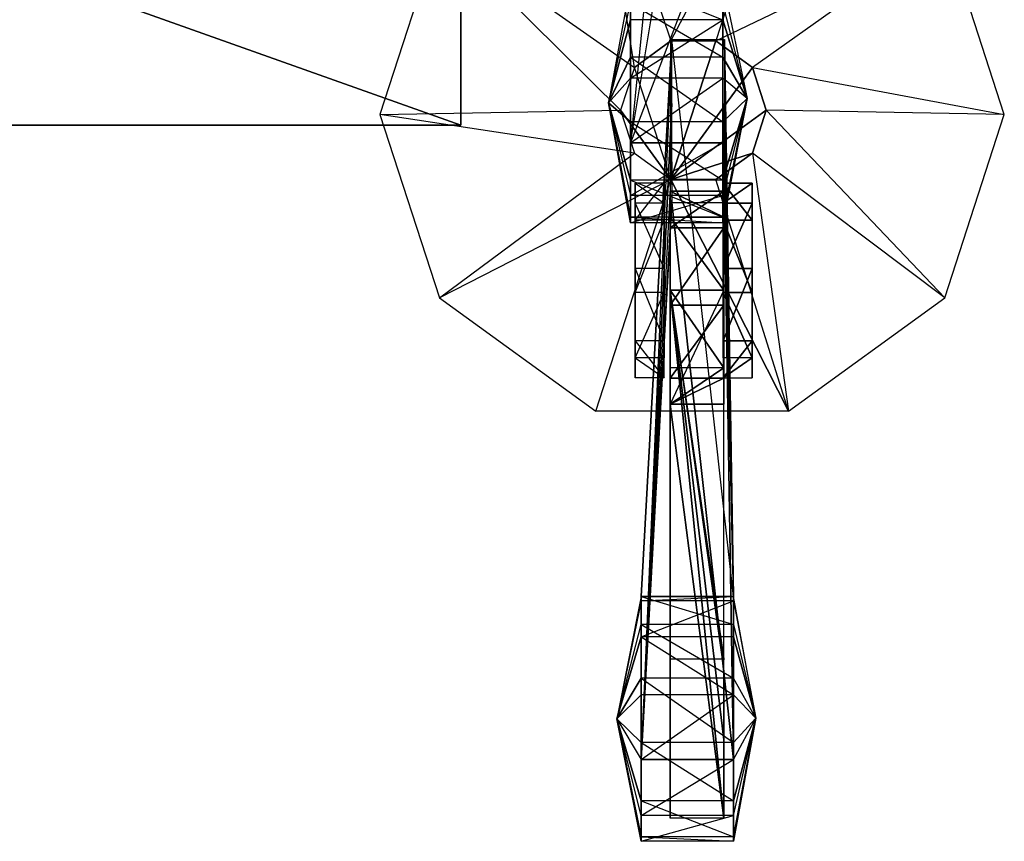
# Model space of a CAD drawing. Units: metres. Extents: x -0.88 to 1.63, y -1.12 to 3.22.
# Drawn here: x 0.4 to 1.63, y -1.12 to -0.1 of the extents above; entities that cross this region are included whole.
import ezdxf

# ---------------------------------------------------------------- set-up
doc = ezdxf.new("R2010")
doc.units = ezdxf.units.M

msp = doc.modelspace()

# ---------------------------------------------------------------- linework, layer by layer
for points in [[(1.20953, 0.261833, 0.114057), (1.158957, -0.249923, 0.012638), (1.158957, -0.043069, -0.160925)], [(1.20953, 0.261833, 0.114057), (1.158957, -0.249923, 0.012638), (1.209539, 0.054954, 0.287637)], [(0.946955, -0.228044, 0.999371), (-0.19142, -0.228044, 0.544034), (-0.19142, 0.17671, 0.999371)], [(0.946955, -0.228044, 0.999371), (-0.19142, 0.17671, 0.999371), (0.946955, 0.17671, 0.999371)], [(0.946955, -0.228044, 0.999371), (-0.19142, 0.17671, 0.999371), (-0.19142, -0.228044, 0.999371)], [(0.946955, -0.228044, 0.544034), (-0.19142, 0.17671, 0.544034), (0.946955, 0.17671, 0.544034)], [(0.946955, -0.228044, 0.544034), (-0.19142, 0.17671, 0.544034), (-0.19142, -0.228044, 0.544034)], [(0.946955, -0.228044, 0.999371), (0.946955, 0.17671, 0.544034), (0.946955, -0.228044, 0.544034)], [(0.946955, -0.228044, 0.999371), (0.946955, 0.17671, 0.544034), (0.946955, 0.17671, 0.999371)], [(1.163952, -0.155882, -2.017647), (1.115379, 0.15633, -2.109891), (0.920464, 0.014694, -2.109891)], [(1.163952, -0.155882, -2.017647), (1.115379, 0.15633, -2.109891), (1.209437, -0.122839, -2.017647)], [(1.209437, -0.122839, -2.017647), (1.356356, 0.156304, -2.109891), (1.115379, 0.15633, -2.109891)], [(1.209437, -0.122839, -2.017647), (1.356356, 0.156304, -2.109891), (1.265643, -0.122839, -2.017647)], [(1.265643, -0.122839, -2.017647), (1.551313, 0.014703, -2.109891), (1.356356, 0.156304, -2.109891)], [(1.275446, 0.054971, 0.28762), (1.158957, -0.249923, 0.012638), (1.274331, -0.249923, 0.012647)], [(1.275446, 0.054971, 0.28762), (1.158957, -0.249923, 0.012638), (1.209539, 0.054954, 0.287637)], [(1.275446, 0.054971, 0.28762), (1.274348, -0.043069, -0.160925), (1.274331, -0.249923, 0.012647)], [(1.146584, -0.209349, -2.017647), (0.920464, 0.014694, -2.109891), (0.845996, -0.214497, -2.109891)], [(1.146584, -0.209349, -2.017647), (0.920464, 0.014694, -2.109891), (1.163952, -0.155882, -2.017647)], [(1.265643, -0.122839, -2.017647), (1.551313, 0.014703, -2.109891), (1.311127, -0.155874, -2.017647)], [(1.311127, -0.155874, -2.017647), (1.625782, -0.214497, -2.109891), (1.551313, 0.014703, -2.109891)], [(1.158957, -0.050098, -0.080526), (1.131326, -0.200303, -0.133677), (1.158974, -0.096391, -0.014414)], [(1.158957, -0.050098, -0.080526), (1.274348, -0.096391, -0.014414), (1.274348, -0.050098, -0.080526)], [(1.158957, -0.050098, -0.080526), (1.274348, -0.096391, -0.014414), (1.158974, -0.096391, -0.014414)], [(1.274348, -0.050098, -0.080526), (1.304685, -0.194661, -0.133524), (1.274348, -0.096391, -0.014414)], [(1.158957, -0.143279, -0.280359), (1.131326, -0.200303, -0.133677), (1.158957, -0.075525, -0.237155)], [(1.158957, -0.075525, -0.237155), (1.274348, -0.143279, -0.280359), (1.274348, -0.075525, -0.237147)], [(1.158957, -0.075525, -0.237155), (1.274348, -0.143279, -0.280359), (1.158957, -0.143279, -0.280359)], [(1.274348, -0.143279, -0.280359), (1.304685, -0.194661, -0.133524), (1.274348, -0.075525, -0.237147)], [(1.158974, -0.096391, -0.014414), (1.131326, -0.200303, -0.133677), (1.158974, -0.169523, 0.019684)], [(1.158974, -0.169523, 0.019684), (1.274348, -0.096391, -0.014414), (1.274348, -0.169523, 0.019684)], [(1.158974, -0.169523, 0.019684), (1.274348, -0.096391, -0.014414), (1.158974, -0.096391, -0.014414)], [(1.274348, -0.096391, -0.014414), (1.304685, -0.194661, -0.133524), (1.274348, -0.169523, 0.019684)], [(1.209437, -0.295867, -2.017647), (1.163952, -0.155882, -2.017647), (1.209437, -0.122839, -2.017647)], [(1.172266, -1.02022, -1.128801), (1.172266, -0.816549, -1.305887), (1.210372, -0.120984, -0.277849)], [(1.210372, -0.120984, -0.277849), (1.172266, -1.02022, -1.128801), (1.210372, -0.200907, -0.285873)], [(1.210372, -0.120984, -0.277849), (1.172266, -0.816549, -1.305887), (1.287649, -0.816549, -1.305887)], [(1.209437, -0.295867, -2.017647), (1.209437, -0.122839, -2.017647), (1.265643, -0.122839, -2.017647)], [(1.209437, -0.295867, -2.017647), (1.265643, -0.122839, -2.017647), (1.311127, -0.155874, -2.017647)], [(1.210372, -0.120984, -0.277849), (1.276297, -0.120984, -0.277849), (1.287649, -0.816549, -1.305887)], [(1.276297, -0.200907, -0.285873), (1.287649, -0.816549, -1.305887), (1.276297, -0.120984, -0.277849)], [(1.158957, -0.223688, -0.287396), (1.131326, -0.200303, -0.133677), (1.158957, -0.143279, -0.280359)], [(1.158957, -0.143279, -0.280359), (1.274348, -0.223688, -0.287396), (1.274348, -0.143279, -0.280359)], [(1.158957, -0.143279, -0.280359), (1.274348, -0.223688, -0.287396), (1.158957, -0.223688, -0.287396)], [(1.274348, -0.223688, -0.287396), (1.304685, -0.194661, -0.133524), (1.274348, -0.143279, -0.280359)], [(1.209437, -0.295867, -2.017647), (1.163952, -0.155882, -2.017647), (1.146584, -0.209349, -2.017647)], [(1.209437, -0.295867, -2.017647), (1.311127, -0.155874, -2.017647), (1.328504, -0.209349, -2.017647)], [(1.311127, -0.155874, -2.017647), (1.625782, -0.214497, -2.109891), (1.328504, -0.209349, -2.017647)], [(1.158957, -0.249923, 0.012638), (1.274348, -0.169523, 0.019684), (1.274331, -0.249923, 0.012647)], [(1.158957, -0.249923, 0.012638), (1.274348, -0.169523, 0.019684), (1.158974, -0.169523, 0.019684)], [(1.274348, -0.296837, -0.253281), (1.304685, -0.194661, -0.133524), (1.274348, -0.223688, -0.287396)], [(1.274348, -0.343113, -0.187195), (1.304685, -0.194661, -0.133524), (1.274348, -0.296837, -0.253281)], [(1.274348, -0.350142, -0.106787), (1.304685, -0.194661, -0.133524), (1.274348, -0.343113, -0.187195)], [(1.274348, -0.316026, -0.033646), (1.304685, -0.194661, -0.133524), (1.274348, -0.350142, -0.106787)], [(1.158974, -0.296837, -0.253281), (1.131326, -0.200303, -0.133677), (1.158957, -0.223688, -0.287396)], [(1.158974, -0.343113, -0.187195), (1.131326, -0.200303, -0.133677), (1.158974, -0.296837, -0.253281)], [(1.158974, -0.35015, -0.106778), (1.131326, -0.200303, -0.133677), (1.158974, -0.343113, -0.187195)], [(1.158974, -0.35015, -0.106778), (1.131326, -0.200303, -0.133677), (1.158957, -0.316035, -0.033646)], [(1.210372, -0.27369, -0.248065), (1.210372, -0.200907, -0.285873), (1.172266, -1.02022, -1.128801)], [(1.276297, -0.27369, -0.248065), (1.276297, -0.200907, -0.285873), (1.287649, -0.816549, -1.305887)], [(1.163952, -0.262815, -2.017647), (0.845996, -0.214497, -2.109891), (1.146584, -0.209349, -2.017647)], [(1.163952, -0.262815, -2.017647), (0.845996, -0.214497, -2.109891), (0.920473, -0.443663, -2.109891)], [(1.209437, -0.295867, -2.017647), (1.146584, -0.209349, -2.017647), (1.163952, -0.262815, -2.017647)], [(1.209437, -0.295867, -2.017647), (1.328504, -0.209349, -2.017647), (1.311127, -0.262815, -2.017647)], [(1.328504, -0.209349, -2.017647), (1.551313, -0.443672, -2.109891), (1.311127, -0.262815, -2.017647)], [(1.328504, -0.209349, -2.017647), (1.551313, -0.443672, -2.109891), (1.625782, -0.214497, -2.109891)], [(0.946955, -0.228044, 0.999371), (-0.19142, -0.228044, 0.544034), (0.946955, -0.228044, 0.544034)], [(0.946955, -0.228044, 0.999371), (-0.19142, -0.228044, 0.544034), (-0.19142, -0.228044, 0.999371)], [(1.158957, -0.223688, -0.287396), (1.274348, -0.296837, -0.253281), (1.274348, -0.223688, -0.287396)], [(1.158957, -0.223688, -0.287396), (1.274348, -0.296837, -0.253281), (1.158974, -0.296837, -0.253281)], [(1.158957, -0.316035, -0.033646), (1.274331, -0.249923, 0.012647), (1.274348, -0.316026, -0.033646)], [(1.158957, -0.316035, -0.033646), (1.274331, -0.249923, 0.012647), (1.158957, -0.249923, 0.012638)], [(1.158957, -0.249923, 0.012638), (1.274331, -0.249923, 0.012647), (1.158957, -0.249923, 0.012638)], [(1.158957, -0.249923, 0.012638), (1.274331, -0.249923, 0.012647), (1.274331, -0.249923, 0.012647)], [(1.209437, -0.295867, -2.017647), (0.920473, -0.443663, -2.109891), (1.163952, -0.262815, -2.017647)], [(1.209437, -0.295867, -2.017647), (1.311127, -0.262815, -2.017647), (1.265643, -0.295867, -2.017647)], [(1.209437, -0.295867, -2.017647), (1.311127, -0.262815, -2.017647), (1.356356, -0.585315, -2.109891)], [(1.311127, -0.262815, -2.017647), (1.356356, -0.585315, -2.109891), (1.265643, -0.295867, -2.017647)], [(1.311127, -0.262815, -2.017647), (1.356356, -0.585315, -2.109891), (1.551313, -0.443672, -2.109891)], [(1.210372, -0.321226, -0.183374), (1.172266, -1.02022, -1.128801), (1.210372, -0.27369, -0.248065)], [(1.276297, -0.27369, -0.248065), (1.287649, -0.816549, -1.305887), (1.276297, -0.321226, -0.183374)], [(1.209437, -0.295867, -2.017647), (0.920473, -0.443663, -2.109891), (1.115396, -0.585324, -2.109891)], [(1.209437, -0.295867, -2.017647), (1.356356, -0.585315, -2.109891), (1.115396, -0.585324, -2.109891)], [(1.158974, -0.296837, -0.253281), (1.274348, -0.343113, -0.187195), (1.274348, -0.296837, -0.253281)], [(1.158974, -0.296837, -0.253281), (1.274348, -0.343113, -0.187195), (1.158974, -0.343113, -0.187195)], [(1.164829, -0.325642, -1.877313), (1.164829, -0.543541, -1.937749), (1.164829, -0.300598, -1.967567)], [(1.164829, -0.300598, -1.967567), (1.164829, -0.543541, -1.937749), (1.164829, -0.346729, -2.049098)], [(1.164829, -0.300598, -1.967567), (1.200944, -0.325642, -1.877313), (1.164829, -0.325642, -1.877313)], [(1.164829, -0.300598, -1.967567), (1.200944, -0.325642, -1.877313), (1.200944, -0.300598, -1.967567)], [(1.164829, -0.346729, -2.049098), (1.200944, -0.300598, -1.967567), (1.164829, -0.300598, -1.967567)], [(1.164829, -0.346729, -2.049098), (1.200944, -0.300598, -1.967567), (1.200944, -0.346729, -2.049098)], [(1.209437, -0.295867, -2.017647), (1.356356, -0.585315, -2.109891), (1.265643, -0.295867, -2.017647)], [(1.31094, -0.325642, -1.877313), (1.31094, -0.300598, -1.967567), (1.274825, -0.325642, -1.877313)], [(1.31094, -0.300598, -1.967567), (1.31094, -0.346729, -2.049098), (1.274825, -0.300598, -1.967567)], [(1.274825, -0.346729, -2.049098), (1.274825, -0.300598, -1.967567), (1.31094, -0.346729, -2.049098)], [(1.274825, -0.300598, -1.967567), (1.274825, -0.325642, -1.877313), (1.31094, -0.300598, -1.967567)], [(1.31094, -0.543541, -1.937749), (1.31094, -0.325642, -1.877313), (1.31094, -0.300598, -1.967567)], [(1.31094, -0.543541, -1.937749), (1.31094, -0.300598, -1.967567), (1.31094, -0.346729, -2.049098)], [(1.158974, -0.35015, -0.106778), (1.274348, -0.316026, -0.033646), (1.158957, -0.316035, -0.033646)], [(1.158974, -0.35015, -0.106778), (1.274348, -0.316026, -0.033646), (1.274348, -0.350142, -0.106787)], [(1.208287, -0.342959, -1.835173), (1.208287, -0.310597, -1.93192), (1.208287, -0.530956, -1.822051)], [(1.208287, -0.342959, -1.835173), (1.208287, -0.310597, -1.93192), (1.275557, -0.342959, -1.835173)], [(1.208287, -0.310597, -1.93192), (1.208287, -0.35609, -2.023186), (1.208287, -0.530956, -1.822051)], [(1.208287, -0.310597, -1.93192), (1.208287, -0.35609, -2.023186), (1.275557, -0.310597, -1.93192)], [(1.275557, -0.35609, -2.023186), (1.275557, -0.310597, -1.93192), (1.208287, -0.35609, -2.023186)], [(1.275557, -0.310597, -1.93192), (1.275557, -0.342959, -1.835173), (1.208287, -0.310597, -1.93192)], [(1.275557, -0.342959, -1.835173), (1.275557, -0.530956, -1.822051), (1.275557, -0.310597, -1.93192)], [(1.275557, -0.310597, -1.93192), (1.275557, -0.530956, -1.822051), (1.275557, -0.35609, -2.023186)], [(1.164829, -0.407165, -1.831174), (1.164829, -0.543541, -1.937749), (1.164829, -0.325642, -1.877313)], [(1.164829, -0.325642, -1.877313), (1.200944, -0.407165, -1.831174), (1.164829, -0.407165, -1.831174)], [(1.164829, -0.325642, -1.877313), (1.200944, -0.407165, -1.831174), (1.200944, -0.325642, -1.877313)], [(1.210372, -0.324783, -0.100651), (1.172266, -1.02022, -1.128801), (1.210372, -0.321226, -0.183374)], [(1.210372, -0.324783, -0.100651), (1.287649, -1.02022, -1.128801), (1.172266, -1.02022, -1.128801)], [(1.210372, -0.324783, -0.100651), (1.276297, -0.324783, -0.100651), (1.287649, -1.02022, -1.128801)], [(1.31094, -0.407165, -1.831174), (1.31094, -0.325642, -1.877313), (1.274825, -0.407165, -1.831174)], [(1.274825, -0.325642, -1.877313), (1.274825, -0.407165, -1.831174), (1.31094, -0.325642, -1.877313)], [(1.276297, -0.324783, -0.100651), (1.287649, -0.816549, -1.305887), (1.276297, -0.321226, -0.183374)], [(1.287649, -0.816549, -1.305887), (1.287649, -1.02022, -1.128801), (1.276297, -0.324783, -0.100651)], [(1.31094, -0.543541, -1.937749), (1.31094, -0.325642, -1.877313), (1.31094, -0.407165, -1.831174)], [(1.158974, -0.343113, -0.187195), (1.274348, -0.350142, -0.106787), (1.274348, -0.343113, -0.187195)], [(1.158974, -0.343113, -0.187195), (1.274348, -0.350142, -0.106787), (1.158974, -0.35015, -0.106778)], [(1.208287, -0.530956, -1.822051), (1.208287, -0.434217, -1.789672), (1.208287, -0.342959, -1.835173)], [(1.208287, -0.434217, -1.789672), (1.208287, -0.342959, -1.835173), (1.275557, -0.434217, -1.789672)], [(1.275557, -0.342959, -1.835173), (1.275557, -0.434217, -1.789672), (1.208287, -0.342959, -1.835173)], [(1.275557, -0.342959, -1.835173), (1.275557, -0.530956, -1.822051), (1.275557, -0.434217, -1.789672)], [(1.164829, -0.346729, -2.049098), (1.164829, -0.543541, -1.937749), (1.164829, -0.436974, -2.074134)], [(1.164829, -0.436974, -2.074134), (1.200944, -0.346729, -2.049098), (1.164829, -0.346729, -2.049098)], [(1.164829, -0.436974, -2.074134), (1.200944, -0.346729, -2.049098), (1.200944, -0.436974, -2.074134)], [(1.208287, -0.35609, -2.023186), (1.208287, -0.452837, -2.055549), (1.208287, -0.530956, -1.822051)], [(1.208287, -0.35609, -2.023186), (1.208287, -0.452837, -2.055549), (1.275557, -0.35609, -2.023186)], [(1.275557, -0.452837, -2.055549), (1.275557, -0.35609, -2.023186), (1.208287, -0.452837, -2.055549)], [(1.31094, -0.346729, -2.049098), (1.31094, -0.436974, -2.074134), (1.274825, -0.346729, -2.049098)], [(1.274825, -0.436974, -2.074134), (1.274825, -0.346729, -2.049098), (1.31094, -0.436974, -2.074134)], [(1.275557, -0.35609, -2.023186), (1.275557, -0.530956, -1.822051), (1.275557, -0.452837, -2.055549)], [(1.31094, -0.543541, -1.937749), (1.31094, -0.346729, -2.049098), (1.31094, -0.436974, -2.074134)], [(1.164829, -0.407165, -1.831174), (1.164829, -0.543541, -1.937749), (1.164829, -0.49741, -1.856192)], [(1.164829, -0.407165, -1.831174), (1.200944, -0.49741, -1.856192), (1.164829, -0.49741, -1.856192)], [(1.164829, -0.407165, -1.831174), (1.200944, -0.49741, -1.856192), (1.200944, -0.407165, -1.831174)], [(1.31094, -0.49741, -1.856192), (1.31094, -0.407165, -1.831174), (1.274825, -0.49741, -1.856192)], [(1.274825, -0.407165, -1.831174), (1.274825, -0.49741, -1.856192), (1.31094, -0.407165, -1.831174)], [(1.31094, -0.543541, -1.937749), (1.31094, -0.407165, -1.831174), (1.31094, -0.49741, -1.856192)], [(1.164829, -0.436974, -2.074134), (1.164829, -0.543541, -1.937749), (1.164829, -0.518514, -2.028003)], [(1.164829, -0.518514, -2.028003), (1.200944, -0.436974, -2.074134), (1.164829, -0.436974, -2.074134)], [(1.164829, -0.518514, -2.028003), (1.200944, -0.436974, -2.074134), (1.200944, -0.518514, -2.028003)], [(1.275557, -1.093616, -1.422734), (1.208287, -0.576457, -1.913318), (1.208287, -0.434217, -1.789672)], [(1.275557, -1.093616, -1.422734), (1.208287, -0.434217, -1.789672), (1.275557, -0.995653, -1.419526)], [(1.275557, -0.995653, -1.419526), (1.208287, -0.434217, -1.789672), (1.275557, -0.910181, -1.419492)], [(1.275557, -0.910181, -1.419492), (1.275557, -0.896004, -1.326047), (1.208287, -0.434217, -1.789672)], [(1.275557, -0.896004, -1.326047), (1.208287, -0.434217, -1.789672), (1.275557, -0.894464, -1.235835)], [(1.275557, -0.894464, -1.235835), (1.275557, -0.434217, -1.789672), (1.208287, -0.434217, -1.789672)], [(1.275557, -0.894464, -1.235835), (1.208287, -0.434217, -1.789672), (1.208287, -0.894464, -1.235835)], [(1.208287, -0.894464, -1.235835), (1.208287, -0.576457, -1.913318), (1.208287, -0.434217, -1.789672)], [(1.275557, -0.434217, -1.789672), (1.208287, -0.576457, -1.913318), (1.208287, -0.434217, -1.789672)], [(1.275557, -0.434217, -1.789672), (1.208287, -0.576457, -1.913318), (1.275557, -0.530956, -1.822051)], [(1.275557, -0.434217, -1.789672), (1.208287, -0.576457, -1.913318), (1.275557, -0.576457, -1.913318)], [(1.208287, -0.434217, -1.789672), (1.208287, -0.576457, -1.913318), (1.275557, -0.530956, -1.822051)], [(1.208287, -0.434217, -1.789672), (1.208287, -0.576457, -1.913318), (1.208287, -0.530956, -1.822051)], [(1.208287, -0.530956, -1.822051), (1.208287, -0.434217, -1.789672), (1.275557, -0.530956, -1.822051)], [(1.275557, -0.434217, -1.789672), (1.275557, -0.530956, -1.822051), (1.208287, -0.434217, -1.789672)], [(1.31094, -0.436974, -2.074134), (1.31094, -0.518514, -2.028003), (1.274825, -0.436974, -2.074134)], [(1.274825, -0.518514, -2.028003), (1.274825, -0.436974, -2.074134), (1.31094, -0.518514, -2.028003)], [(1.275557, -0.576457, -1.913318), (1.275557, -0.434217, -1.789672), (1.275557, -0.530956, -1.822051)], [(1.31094, -0.543541, -1.937749), (1.31094, -0.436974, -2.074134), (1.31094, -0.518514, -2.028003)], [(1.208287, -0.452837, -2.055549), (1.208287, -0.544086, -2.010064), (1.208287, -0.530956, -1.822051)], [(1.208287, -0.452837, -2.055549), (1.208287, -0.544086, -2.010064), (1.275557, -0.452837, -2.055549)], [(1.275557, -0.544086, -2.010064), (1.275557, -0.452837, -2.055549), (1.208287, -0.544086, -2.010064)], [(1.275557, -0.452837, -2.055549), (1.275557, -0.530956, -1.822051), (1.275557, -0.544086, -2.010064)], [(1.164829, -0.49741, -1.856192), (1.200944, -0.543541, -1.937749), (1.164829, -0.543541, -1.937749)], [(1.164829, -0.49741, -1.856192), (1.200944, -0.543541, -1.937749), (1.200944, -0.49741, -1.856192)], [(1.31094, -0.543541, -1.937749), (1.31094, -0.49741, -1.856192), (1.274825, -0.543541, -1.937749)], [(1.274825, -0.49741, -1.856192), (1.274825, -0.543541, -1.937749), (1.31094, -0.49741, -1.856192)], [(1.164829, -0.518514, -2.028003), (1.200944, -0.543541, -1.937749), (1.164829, -0.543541, -1.937749)], [(1.164829, -0.518514, -2.028003), (1.200944, -0.543541, -1.937749), (1.200944, -0.518514, -2.028003)], [(1.31094, -0.543541, -1.937749), (1.31094, -0.518514, -2.028003), (1.274825, -0.543541, -1.937749)], [(1.274825, -0.518514, -2.028003), (1.274825, -0.543541, -1.937749), (1.31094, -0.518514, -2.028003)], [(1.275557, -0.544086, -2.010064), (1.275557, -0.530956, -1.822051), (1.208287, -0.576457, -1.913318)], [(1.208287, -0.544086, -2.010064), (1.208287, -0.576457, -1.913318), (1.208287, -0.530956, -1.822051)], [(1.208287, -0.530956, -1.822051), (1.208287, -0.576457, -1.913318), (1.275557, -0.530956, -1.822051)], [(1.275557, -0.576457, -1.913318), (1.275557, -0.530956, -1.822051), (1.208287, -0.576457, -1.913318)], [(1.275557, -0.544086, -2.010064), (1.275557, -0.530956, -1.822051), (1.275557, -0.576457, -1.913318)], [(1.208287, -0.544086, -2.010064), (1.208287, -0.576457, -1.913318), (1.275557, -0.544086, -2.010064)], [(1.275557, -0.576457, -1.913318), (1.275557, -0.544086, -2.010064), (1.208287, -0.576457, -1.913318)], [(1.208287, -0.910181, -1.419492), (1.208287, -0.896004, -1.326047), (1.208287, -0.576457, -1.913318)], [(1.208287, -0.910181, -1.419492), (1.208287, -0.576457, -1.913318), (1.208287, -0.995653, -1.419526)], [(1.208287, -0.995653, -1.419526), (1.208287, -0.576457, -1.913318), (1.208287, -1.093616, -1.422734)], [(1.208287, -1.093616, -1.422734), (1.208287, -0.576457, -1.913318), (1.275557, -1.093616, -1.422734)], [(1.275557, -1.093616, -1.422734), (1.275557, -0.576457, -1.913318), (1.208287, -0.576457, -1.913318)], [(1.208287, -0.896004, -1.326047), (1.208287, -0.576457, -1.913318), (1.208287, -0.894464, -1.235835)], [(1.172266, -1.02022, -1.128801), (1.172266, -0.816549, -1.305887), (1.141904, -0.96946, -1.274121)], [(1.141904, -0.96946, -1.274121), (1.172266, -0.86731, -1.158551), (1.172266, -0.822183, -1.22536)], [(1.172266, -0.816549, -1.305887), (1.287649, -0.816549, -1.305887), (1.172266, -0.816549, -1.305887)], [(1.172266, -0.816549, -1.305887), (1.287649, -0.816549, -1.305887), (1.287649, -0.816549, -1.305887)], [(1.172266, -0.822183, -1.22536), (1.287649, -0.816549, -1.305887), (1.287649, -0.822183, -1.22536)], [(1.172266, -0.822183, -1.22536), (1.287649, -0.816549, -1.305887), (1.172266, -0.816549, -1.305887)], [(1.172266, -0.816549, -1.305887), (1.287649, -0.851873, -1.37839), (1.287649, -0.816549, -1.305887)], [(1.172266, -0.816549, -1.305887), (1.287649, -0.851873, -1.37839), (1.172266, -0.851873, -1.37839)], [(1.172266, -0.86731, -1.158551), (1.287649, -0.822183, -1.22536), (1.287649, -0.86731, -1.158551)], [(1.172266, -0.86731, -1.158551), (1.287649, -0.822183, -1.22536), (1.172266, -0.822183, -1.22536)], [(1.287649, -0.816549, -1.305887), (1.287649, -1.02022, -1.128801), (1.315297, -0.968719, -1.279729)], [(1.315297, -0.968719, -1.279729), (1.287649, -0.86731, -1.158551), (1.287649, -0.822183, -1.22536)], [(1.141904, -0.96946, -1.274121), (1.172266, -0.851873, -1.37839), (1.172266, -0.918725, -1.423517)], [(1.172266, -0.851873, -1.37839), (1.287649, -0.918725, -1.423517), (1.287649, -0.851873, -1.37839)], [(1.172266, -0.851873, -1.37839), (1.287649, -0.918725, -1.423517), (1.172266, -0.918725, -1.423517)], [(1.315297, -0.968719, -1.279729), (1.287649, -0.918725, -1.423517), (1.287649, -0.851873, -1.37839)], [(1.141904, -0.96946, -1.274121), (1.172266, -0.939736, -1.123159), (1.172266, -0.86731, -1.158551)], [(1.172266, -0.86731, -1.158551), (1.287649, -0.939736, -1.123159), (1.287649, -0.86731, -1.158551)], [(1.172266, -0.86731, -1.158551), (1.287649, -0.939736, -1.123159), (1.172266, -0.939736, -1.123159)], [(1.315297, -0.968719, -1.279729), (1.287649, -0.939736, -1.123159), (1.287649, -0.86731, -1.158551)], [(1.141904, -0.96946, -1.274121), (1.172266, -0.918725, -1.423517), (1.172266, -0.999244, -1.429133)], [(1.172266, -0.918725, -1.423517), (1.287649, -0.999244, -1.429133), (1.287649, -0.918725, -1.423517)], [(1.172266, -0.918725, -1.423517), (1.287649, -0.999244, -1.429133), (1.172266, -0.999244, -1.429133)], [(1.315297, -0.968719, -1.279729), (1.287649, -0.918725, -1.423517), (1.287649, -0.999244, -1.429133)], [(1.172266, -1.02022, -1.128801), (1.287649, -0.939736, -1.123159), (1.287649, -1.02022, -1.128801)], [(1.172266, -1.02022, -1.128801), (1.287649, -0.939736, -1.123159), (1.172266, -0.939736, -1.123159)], [(1.141904, -0.96946, -1.274121), (1.172266, -0.999244, -1.429133), (1.172266, -1.071755, -1.393775)], [(1.141904, -0.96946, -1.274121), (1.172266, -1.071755, -1.393775), (1.172266, -1.11689, -1.326855)], [(1.141904, -0.96946, -1.274121), (1.172266, -1.11689, -1.326855), (1.172266, -1.122515, -1.246354)], [(1.141904, -0.96946, -1.274121), (1.172266, -1.122515, -1.246354), (1.172266, -1.090442, -1.17277)], [(1.315297, -0.968719, -1.279729), (1.287649, -0.999244, -1.429133), (1.287649, -1.071755, -1.393775)], [(1.315297, -0.968719, -1.279729), (1.287649, -1.071755, -1.393775), (1.287649, -1.11689, -1.326855)], [(1.315297, -0.968719, -1.279729), (1.287649, -1.11689, -1.326855), (1.287649, -1.122515, -1.246354)], [(1.315297, -0.968719, -1.279729), (1.287649, -1.122515, -1.246354), (1.287649, -1.090442, -1.17277)], [(1.172266, -0.999244, -1.429133), (1.287649, -1.071755, -1.393775), (1.287649, -0.999244, -1.429133)], [(1.172266, -0.999244, -1.429133), (1.287649, -1.071755, -1.393775), (1.172266, -1.071755, -1.393775)], [(1.172266, -1.02022, -1.128801), (1.287649, -1.02022, -1.128801), (1.172266, -1.02022, -1.128801)], [(1.172266, -1.02022, -1.128801), (1.287649, -1.02022, -1.128801), (1.287649, -1.02022, -1.128801)], [(1.172266, -1.090442, -1.17277), (1.287649, -1.02022, -1.128801), (1.287649, -1.090442, -1.17277)], [(1.172266, -1.090442, -1.17277), (1.287649, -1.02022, -1.128801), (1.172266, -1.02022, -1.128801)], [(1.172266, -1.071755, -1.393775), (1.287649, -1.11689, -1.326855), (1.287649, -1.071755, -1.393775)], [(1.172266, -1.071755, -1.393775), (1.287649, -1.11689, -1.326855), (1.172266, -1.11689, -1.326855)], [(1.172266, -1.122515, -1.246354), (1.287649, -1.090442, -1.17277), (1.287649, -1.122515, -1.246354)], [(1.172266, -1.122515, -1.246354), (1.287649, -1.090442, -1.17277), (1.172266, -1.090442, -1.17277)], [(1.172266, -1.11689, -1.326855), (1.287649, -1.122515, -1.246354), (1.287649, -1.11689, -1.326855)], [(1.172266, -1.11689, -1.326855), (1.287649, -1.122515, -1.246354), (1.172266, -1.122515, -1.246354)]]:
    msp.add_3dface(points)

doc.saveas('drawing.dxf')
